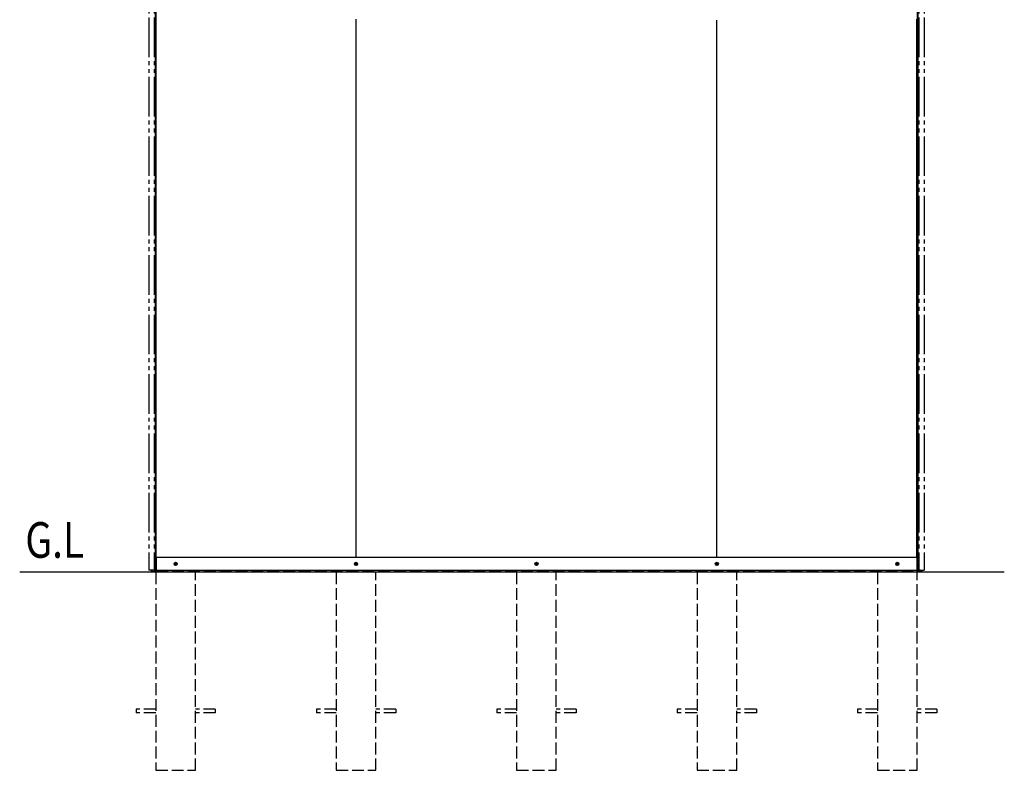
# Model space of a CAD drawing. Extents: x 0 to 15840, y 0 to 25652.
# Drawn here: x 11128 to 13611, y 9982 to 11876 of the extents above; entities that cross this region are included whole.
import ezdxf

# ---------------------------------------------------------------- set-up
doc = ezdxf.new("R2010")
doc.units = 0
doc.linetypes.add('YDIVIDE_1', pattern=[15, 10, -1, 1, -1, 1, -1])
doc.linetypes.add('YHIDDEN_1', pattern=[4, 3, -1])
doc.layers.add('USER1', color=3, linetype='CONTINUOUS')
doc.layers.add('YKK_A1', color=4, linetype='CONTINUOUS', lineweight=30)
doc.styles.add('text-b', font='extslim2.shx', dxfattribs={"width": 0.8, "bigfont": 'extfont2.shx'})

msp = doc.modelspace()

# ---------------------------------------------------------------- linework, layer by layer
at = {"layer": 'YKK_A1', "linetype": 'YDIVIDE_1', "ltscale": 10}
for p, q in [((11453, 13231.8), (11453, 10486.8)), ((11467, 13231.8), (11467, 10486.8)), ((13395, 13231.8), (13395, 10486.8)), ((13409, 13231.8), (13409, 10486.8)), ((11467, 10486.8), (11453, 10486.8)), ((13395, 10486.8), (13409, 10486.8))]:
    msp.add_line(p, q, dxfattribs=at)
at = {"layer": 'YKK_A1'}
for p, q in [((11469, 13231.8), (11469, 10519.8)), ((11471, 13231.8), (11471, 10481.8)), ((11471, 13231.8), (11471, 10481.8)), ((13391, 13231.8), (13391, 10481.8)), ((13391, 13231.8), (13391, 10481.8)), ((13393, 13231.8), (13393, 10519.8)), ((11472, 10519.8), (11472, 11877.8)), ((11976, 10519.8), (11976, 11877.8)), ((12886, 10519.8), (12886, 11874.8)), ((13390, 10519.8), (13390, 11877.8)), ((11469, 11286.8), (11469, 10519.8)), ((13393, 11286.8), (13393, 10519.8)), ((11472, 10519.8), (13390, 10519.8)), ((11472, 10519.8), (11472, 10484.8)), ((13390, 10519.8), (13390, 10484.8)), ((13390, 10519.8), (13390, 10484.8)), ((13391, 10519.8), (13393, 10519.8)), ((13611, 10481.8), (11127.6, 10481.8)), ((11472, 10486.8), (13390, 10486.8))]:
    msp.add_line(p, q, dxfattribs=at)
at = {"layer": 'YKK_A1', "linetype": 'YDIVIDE_1', "lineweight": -2, "ltscale": 0.5}
for p, q in [((11469, 10519.5), (11469, 10503.3)), ((11470.7, 10519.8), (11469.3, 10519.8)), ((11471, 10485.1), (11471, 10519.5)), ((13391, 10485.1), (13391, 10519.5)), ((13391.3, 10519.8), (13392.7, 10519.8)), ((13393, 10519.5), (13393, 10503.3)), ((11459, 10486.5), (11459, 10485.1)), ((11463.5, 10486.8), (11459.3, 10486.8)), ((11459.3, 10484.8), (11470.7, 10484.8)), ((11468, 10486.8), (11464.4, 10486.8)), ((11469, 10502.3), (11469, 10487.8)), ((13402.7, 10484.8), (13391.3, 10484.8)), ((13393, 10502.3), (13393, 10487.8)), ((13394, 10486.8), (13397.5, 10486.8)), ((13398.4, 10486.8), (13402.7, 10486.8)), ((13403, 10486.5), (13403, 10485.1))]:
    msp.add_line(p, q, dxfattribs=at)
at = {"layer": 'YKK_A1', "ltscale": 0.1}
for p, q in [((11520.5, 10505), (11520.4, 10503.9)), ((11521, 10498.4), (11521, 10507.2)), ((11521.5, 10505), (11521.5, 10503.9)), ((11975.5, 10505), (11975.4, 10503.9)), ((11976, 10498.4), (11976, 10507.2)), ((11976.5, 10505), (11976.5, 10503.9)), ((12430.5, 10505), (12430.4, 10503.9)), ((12431, 10498.4), (12431, 10507.2)), ((12431.5, 10505), (12431.5, 10503.9)), ((12885.5, 10505), (12885.4, 10503.9)), ((12886, 10498.4), (12886, 10507.2)), ((12886.5, 10505), (12886.5, 10503.9)), ((13340.5, 10505), (13340.4, 10503.9)), ((13341, 10498.4), (13341, 10507.2)), ((13341.5, 10505), (13341.5, 10503.9)), ((11516.6, 10502.8), (11525.4, 10502.8)), ((11518.7, 10503.3), (11519.8, 10503.3)), ((11518.7, 10502.3), (11519.8, 10502.3)), ((11519.8, 10503.3), (11520.3, 10503.4)), ((11519.8, 10502.3), (11520.3, 10502.2)), ((11520.4, 10503.9), (11520.3, 10503.4)), ((11520.4, 10501.7), (11520.3, 10502.2)), ((11520.5, 10500.6), (11520.4, 10501.7)), ((11521.5, 10503.9), (11521.6, 10503.4)), ((11521.5, 10501.7), (11521.6, 10502.2)), ((11521.5, 10500.6), (11521.5, 10501.7)), ((11522.1, 10503.3), (11521.6, 10503.4)), ((11522.1, 10502.3), (11521.6, 10502.2)), ((11523.2, 10503.3), (11522.1, 10503.3)), ((11523.2, 10502.3), (11522.1, 10502.3)), ((11971.6, 10502.8), (11980.4, 10502.8)), ((11973.7, 10503.3), (11974.8, 10503.3)), ((11973.7, 10502.3), (11974.8, 10502.3)), ((11974.8, 10503.3), (11975.3, 10503.4)), ((11974.8, 10502.3), (11975.3, 10502.2)), ((11975.4, 10503.9), (11975.3, 10503.4)), ((11975.4, 10501.7), (11975.3, 10502.2)), ((11975.5, 10500.6), (11975.4, 10501.7)), ((11976.5, 10503.9), (11976.6, 10503.4)), ((11976.5, 10501.7), (11976.6, 10502.2)), ((11976.5, 10500.6), (11976.5, 10501.7)), ((11977.1, 10503.3), (11976.6, 10503.4)), ((11977.1, 10502.3), (11976.6, 10502.2)), ((11978.2, 10503.3), (11977.1, 10503.3)), ((11978.2, 10502.3), (11977.1, 10502.3)), ((12426.6, 10502.8), (12435.4, 10502.8)), ((12428.7, 10503.3), (12429.8, 10503.3)), ((12428.7, 10502.3), (12429.8, 10502.3)), ((12429.8, 10503.3), (12430.3, 10503.4)), ((12429.8, 10502.3), (12430.3, 10502.2)), ((12430.4, 10503.9), (12430.3, 10503.4)), ((12430.4, 10501.7), (12430.3, 10502.2)), ((12430.5, 10500.6), (12430.4, 10501.7)), ((12431.5, 10503.9), (12431.6, 10503.4)), ((12431.5, 10501.7), (12431.6, 10502.2)), ((12431.5, 10500.6), (12431.5, 10501.7)), ((12432.1, 10503.3), (12431.6, 10503.4)), ((12432.1, 10502.3), (12431.6, 10502.2)), ((12433.2, 10503.3), (12432.1, 10503.3)), ((12433.2, 10502.3), (12432.1, 10502.3)), ((12881.6, 10502.8), (12890.4, 10502.8)), ((12883.7, 10503.3), (12884.8, 10503.3)), ((12883.7, 10502.3), (12884.8, 10502.3)), ((12884.8, 10503.3), (12885.3, 10503.4)), ((12884.8, 10502.3), (12885.3, 10502.2)), ((12885.4, 10503.9), (12885.3, 10503.4)), ((12885.4, 10501.7), (12885.3, 10502.2)), ((12885.5, 10500.6), (12885.4, 10501.7)), ((12886.5, 10503.9), (12886.6, 10503.4)), ((12886.5, 10501.7), (12886.6, 10502.2)), ((12886.5, 10500.6), (12886.5, 10501.7)), ((12887.1, 10503.3), (12886.6, 10503.4)), ((12887.1, 10502.3), (12886.6, 10502.2)), ((12888.2, 10503.3), (12887.1, 10503.3)), ((12888.2, 10502.3), (12887.1, 10502.3)), ((13336.6, 10502.8), (13345.4, 10502.8)), ((13338.7, 10503.3), (13339.8, 10503.3)), ((13338.7, 10502.3), (13339.8, 10502.3)), ((13339.8, 10503.3), (13340.3, 10503.4)), ((13339.8, 10502.3), (13340.3, 10502.2)), ((13340.4, 10503.9), (13340.3, 10503.4)), ((13340.4, 10501.7), (13340.3, 10502.2)), ((13340.5, 10500.6), (13340.4, 10501.7)), ((13341.5, 10503.9), (13341.6, 10503.4)), ((13341.5, 10501.7), (13341.6, 10502.2)), ((13341.5, 10500.6), (13341.5, 10501.7)), ((13342.1, 10503.3), (13341.6, 10503.4)), ((13342.1, 10502.3), (13341.6, 10502.2)), ((13343.2, 10503.3), (13342.1, 10503.3)), ((13343.2, 10502.3), (13342.1, 10502.3))]:
    msp.add_line(p, q, dxfattribs=at)
at = {"layer": 'YKK_A1', "linetype": 'YHIDDEN_1', "ltscale": 10}
for p, q in [((11471, 10481.8), (11471, 9981.8)), ((11472, 10484.8), (13390, 10484.8)), ((11571, 9981.8), (11571, 10481.8)), ((11926, 10481.8), (11926, 9981.8)), ((12026, 9981.8), (12026, 10481.8)), ((12381, 10481.8), (12381, 9981.8)), ((12481, 9981.8), (12481, 10481.8)), ((12836, 10481.8), (12836, 9981.8)), ((12936, 9981.8), (12936, 10481.8)), ((13291, 10481.8), (13291, 9981.8)), ((13391, 9981.8), (13391, 10481.8)), ((11421, 10136.3), (11421, 10127.3)), ((11471, 10136.3), (11421, 10136.3)), ((11621, 10136.3), (11571, 10136.3)), ((11621, 10136.3), (11621, 10127.3)), ((11876, 10136.3), (11876, 10127.3)), ((11926, 10136.3), (11876, 10136.3)), ((12076, 10136.3), (12026, 10136.3)), ((12076, 10136.3), (12076, 10127.3)), ((12331, 10136.3), (12331, 10127.3)), ((12381, 10136.3), (12331, 10136.3)), ((12531, 10136.3), (12481, 10136.3)), ((12531, 10136.3), (12531, 10127.3)), ((12786, 10136.3), (12786, 10127.3)), ((12836, 10136.3), (12786, 10136.3)), ((12986, 10136.3), (12936, 10136.3)), ((12986, 10136.3), (12986, 10127.3)), ((13241, 10136.3), (13241, 10127.3)), ((13291, 10136.3), (13241, 10136.3)), ((13441, 10136.3), (13391, 10136.3)), ((13441, 10136.3), (13441, 10127.3)), ((11471, 10127.3), (11421, 10127.3)), ((11621, 10127.3), (11571, 10127.3)), ((11926, 10127.3), (11876, 10127.3)), ((12076, 10127.3), (12026, 10127.3)), ((12381, 10127.3), (12331, 10127.3)), ((12531, 10127.3), (12481, 10127.3)), ((12836, 10127.3), (12786, 10127.3)), ((12986, 10127.3), (12936, 10127.3)), ((13291, 10127.3), (13241, 10127.3)), ((13441, 10127.3), (13391, 10127.3)), ((11471, 9981.8), (11571, 9981.8)), ((11926, 9981.8), (12026, 9981.8)), ((12381, 9981.8), (12481, 9981.8)), ((12836, 9981.8), (12936, 9981.8)), ((13291, 9981.8), (13391, 9981.8))]:
    msp.add_line(p, q, dxfattribs=at)
at = {"layer": 'YKK_A1', "ltscale": 0.1}
for centre, radius in [((11521, 10502.8), 4), ((11976, 10502.8), 4), ((12431, 10502.8), 4), ((12886, 10502.8), 4), ((13341, 10502.8), 4), ((11523.1, 10500.7), 0.3), ((11978.1, 10500.7), 0.3), ((12433.1, 10500.7), 0.3), ((12888.1, 10500.7), 0.3), ((13343.1, 10500.7), 0.3)]:
    msp.add_circle(centre, radius, dxfattribs=at)
at = {"layer": 'YKK_A1', "linetype": 'YDIVIDE_1', "lineweight": -2, "ltscale": 0.5}
for centre, radius, start, end in [((11469.3, 10519.5), 0.3, 90, 180), ((11470.7, 10519.5), 0.3, 0, 90), ((13391.3, 10519.5), 0.3, 90, 180), ((13392.7, 10519.5), 0.3, 360, 90), ((11459.3, 10486.5), 0.3, 90, 180), ((11459.3, 10485.1), 0.3, 180, 270), ((11463.5, 10486.6), 0.2, 23.5782, 90), ((11464, 10486.8), 0.3, 203.5782, 336.4218), ((11464.4, 10486.6), 0.2, 90, 156.4218), ((11468, 10487.8), 1, 270, 0), ((11469.2, 10503.3), 0.2, 180, 246.4218), ((11469.2, 10502.3), 0.2, 113.5782, 180), ((11469, 10502.8), 0.3, 293.5782, 66.4218), ((11470.7, 10485.1), 0.3, 270, 0), ((13391.3, 10485.1), 0.3, 180, 270), ((13393, 10502.8), 0.3, 113.5782, 246.4218), ((13392.8, 10503.3), 0.2, 293.5782, 360), ((13392.8, 10502.3), 0.2, 0, 66.4218), ((13394, 10487.8), 1, 180, 270), ((13397.5, 10486.6), 0.2, 23.5782, 90), ((13398, 10486.8), 0.3, 203.5782, 336.4218), ((13398.4, 10486.6), 0.2, 90, 156.4218), ((13402.7, 10486.5), 0.3, 0, 90), ((13402.7, 10485.1), 0.3, 270, 360)]:
    msp.add_arc(centre, radius, start, end, dxfattribs=at)
at = {"layer": 'YKK_A1', "ltscale": 0.1}
for centre, start, end in [((11521, 10502.8), 77.4441, 102.5559), ((11976, 10502.8), 77.4441, 102.5559), ((12431, 10502.8), 77.4441, 102.5559), ((12886, 10502.8), 77.4441, 102.5559), ((13341, 10502.8), 77.4441, 102.5559), ((11521, 10502.8), 167.4441, 192.5559), ((11521, 10502.8), 257.4441, 282.5559), ((11521, 10502.8), 347.4441, 12.5559), ((11976, 10502.8), 167.4441, 192.5559), ((11976, 10502.8), 257.4441, 282.5559), ((11976, 10502.8), 347.4441, 12.5559), ((12431, 10502.8), 167.4441, 192.5559), ((12431, 10502.8), 257.4441, 282.5559), ((12431, 10502.8), 347.4441, 12.5559), ((12886, 10502.8), 167.4441, 192.5559), ((12886, 10502.8), 257.4441, 282.5559), ((12886, 10502.8), 347.4441, 12.5559), ((13341, 10502.8), 167.4441, 192.5559), ((13341, 10502.8), 257.4441, 282.5559), ((13341, 10502.8), 347.4441, 12.5559)]:
    msp.add_arc(centre, 2.3, start, end, dxfattribs=at)

# ---------------------------------------------------------------- texts
at = {"layer": 'USER1', "style": 'text-b', "width": 0.8}
msp.add_text('G.L', height=90, dxfattribs=at).set_placement((11141.8, 10518.2))

doc.saveas('drawing.dxf')
